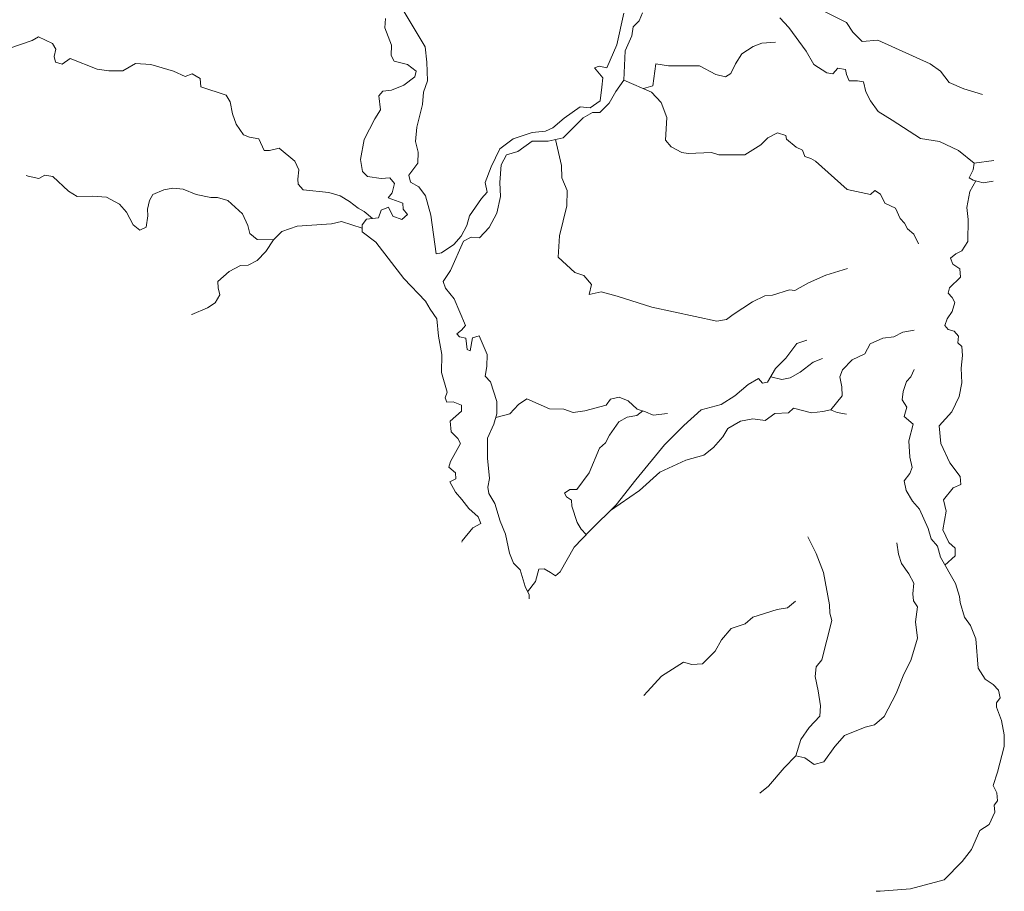
# Model space of a CAD drawing. Units: feet. Extents: x 305228 to 333700, y 8665297 to 8675097.
# Drawn here: x 309659 to 309764, y 8671200 to 8671293 of the extents above; entities that cross this region are included whole.
import ezdxf

# ---------------------------------------------------------------- set-up
doc = ezdxf.new("R2010")
doc.units = ezdxf.units.FT
doc.header["$MEASUREMENT"] = 0
doc.linetypes.add('DGN Style 4', pattern=[1332.8035659156214, 665.9855419940643, -332.9927709970322, 0.8324819274925803, -332.9927709970322])
doc.layers.add('Quebrada', color=4, linetype='DGN Style 4', lineweight=13)

msp = doc.modelspace()

# ---------------------------------------------------------------- linework, layer by layer
at = {"layer": 'Quebrada'}
for points in [[(309761.5453191393, 8671284.748467475, 1575.949000000022), (309759.5622212661, 8671285.339763211, 1575.336999999825), (309758.00383116, 8671286.014976127, 1574.858000000007), (309757.080615781, 8671287.210393298, 1574.577000000048), (309755.9838713554, 8671287.993116897, 1574.304201626219), (309750.4523682932, 8671290.481438747, 1573.020813324489), (309748.7808080532, 8671290.355751302, 1572.648999999743), (309747.7805734824, 8671291.345841967, 1572.51099999994), (309747.1029565618, 8671292.359845782, 1572.551999999676), (309742.4750977086, 8671294.686332311, 1571.821999999695), (309740.886056415, 8671295.654230744, 1571.48499999987), (309739.5747582042, 8671296.039692001, 1571.243951551616), (309739.2051420668, 8671296.464563306, 1571.153645884246), (309738.6981660174, 8671299.4295219, 1570.719000000041)], [(309699.8864955872, 8671294.04065265, 1567.226863885764), (309702.4577193242, 8671289.786798513, 1567.06399999978), (309702.6191522167, 8671288.150966475, 1567.140999999829), (309702.6960326394, 8671286.189607048, 1567.031999999657), (309702.2585254682, 8671284.98597669, 1566.833999999799), (309702.1699411515, 8671283.660484236, 1566.73467164021), (309701.549206218, 8671281.279809564, 1566.536937262397), (309701.4332517772, 8671279.743629567, 1566.422126732767), (309701.7174124683, 8671278.635245726, 1566.353866907302), (309701.6731548402, 8671277.452938413, 1566.287710851524), (309700.7203845563, 8671276.165745601, 1566.185185544193), (309700.8765416082, 8671275.429940756, 1566.142597916536), (309701.7770828032, 8671274.95010105, 1566.092972149607), (309702.4725554741, 8671273.973789934, 1566.040849371813), (309703.0311775249, 8671271.94404109, 1565.935591888148), (309703.5986924472, 8671267.84685971, 1565.691999999806), (309704.1813901742, 8671267.947369227, 1565.762999999803), (309705.4747202063, 8671268.814931434, 1565.84177696798), (309706.2600443589, 8671269.7184476, 1565.900137712713), (309706.8534782289, 8671270.849312553, 1565.955564467236), (309707.1529598462, 8671271.860375261, 1566.003623371944), (309708.4024470646, 8671273.713000545, 1566.12297872873), (309709.0039214571, 8671274.389468526, 1566.175899278373), (309708.7974476479, 8671275.416906636, 1566.228529146872), (309709.4374199521, 8671277.047460908, 1566.317097979132), (309710.3724503824, 8671278.97606952, 1566.416999999899), (309711.7754912637, 8671280.023342477, 1566.538999999873), (309713.7908808026, 8671280.699194508, 1566.76099999994), (309715.2079522747, 8671280.85725209, 1566.927004606929), (309715.9744997611, 8671281.18480979, 1567.016167353839), (309717.1906958483, 8671282.222443769, 1567.186411195435), (309718.8640281213, 8671283.42663101, 1567.401209726464), (309719.9515754022, 8671283.332513021, 1567.504007392097), (309720.9941739971, 8671284.045206029, 1567.628999999724), (309721.1682553648, 8671285.498395223, 1567.854999999981), (309721.2721374368, 8671286.489007128, 1567.92399999965), (309720.3883224539, 8671287.564383864, 1568.018999999855), (309720.8825280955, 8671287.75460584, 1568.000999999698), (309721.7239977822, 8671287.555587588, 1567.994999999646), (309722.7730012606, 8671290.000832576, 1568.021999999881), (309723.5192286742, 8671293.354585681, 1568.371999999974)], [(309706.3313339711, 8671237.25921167, 1564.142015804537), (309706.355894696, 8671237.409795485, 1564.146999999881), (309707.5160142144, 8671238.798197951, 1564.195289766882), (309708.3595901332, 8671239.2427892, 1564.222601992078), (309708.0488963479, 8671239.942817058, 1564.244999999646), (309707.0766476584, 8671240.82112757, 1564.288999999873), (309706.341802415, 8671241.793560578, 1564.342974266503), (309705.6490869964, 8671242.552622795, 1564.392442909535), (309705.0476585354, 8671243.667696191, 1564.447867883835), (309705.6883089289, 8671243.972276159, 1564.466749260668), (309705.6509948105, 8671244.611805875, 1564.491828922182), (309704.9551223882, 8671245.212154547, 1564.532809112221), (309705.1391946045, 8671245.815445065, 1564.55008802237), (309706.1960407631, 8671247.717691127, 1564.605670855846), (309705.8929988807, 8671248.25023698, 1564.624603204895), (309705.195628159, 8671248.959317503, 1564.662015356589), (309705.1049828103, 8671250.108015249, 1564.704776985571), (309706.2912150424, 8671251.152685238, 1564.749932178296), (309706.2950853489, 8671251.776724469, 1564.768499389756), (309705.4240588187, 8671252.160774777, 1564.813248803839), (309704.7459339038, 8671252.11954729, 1564.850695188623), (309704.568496498, 8671252.58603831, 1564.878655888606), (309704.7654288218, 8671253.160976976, 1564.906806617044), (309704.1700822706, 8671255.256683456, 1565.002998072654), (309704.2167240116, 8671257.17206082, 1565.100773149636), (309703.8638287077, 8671259.124842698, 1565.209394332021), (309703.6926336144, 8671260.948144019, 1565.310863944702), (309702.9624436744, 8671261.970558716, 1565.383471631911), (309702.4963227948, 8671262.832511885, 1565.440437608864), (309700.188585398, 8671265.224271264, 1565.622874155175), (309697.2054158975, 8671269.059928697, 1565.910138997249), (309695.7719337279, 8671270.186968075, 1566.023000000045), (309695.7547391218, 8671270.917692697, 1566.06399999978), (309696.2364129198, 8671271.512513213, 1566.04899999965), (309697.4866248856, 8671271.663069464, 1565.993449900299), (309697.7763424681, 8671272.485287469, 1565.96164304018), (309698.5472526413, 8671272.77379429, 1565.940547878388), (309699.0323872322, 8671271.824739106, 1565.898999999743), (309699.9688201025, 8671271.477226455, 1565.824000000022), (309700.5652894711, 8671272.0147606, 1565.824999999721), (309700.1124211976, 8671272.56133315, 1565.881000000052), (309700.0838647841, 8671273.211677782, 1565.923164082225), (309698.5317167381, 8671273.7719643, 1566.0315644769), (309698.9587931025, 8671274.321478691, 1566.079015696421), (309699.2037767589, 8671275.287502408, 1566.157175967935), (309698.7035704562, 8671275.908315595, 1566.221686439589), (309697.7839396934, 8671275.812132392, 1566.29899999965), (309696.3361708089, 8671276.03687224, 1566.432282100432), (309695.8050360875, 8671276.575258981, 1566.504244681913), (309695.593441566, 8671277.83999325, 1566.636999999639), (309695.9630126054, 8671279.97722567, 1566.778999999631), (309697.0997839146, 8671282.155102914, 1566.76099999994), (309697.7010689883, 8671283.118795978, 1566.768041996751), (309697.5276622919, 8671284.585503459, 1566.782999999821), (309697.9608922594, 8671285.07626769, 1566.770356926136), (309698.8892807283, 8671285.183265809, 1566.747858977877), (309700.1787863204, 8671285.714092202, 1566.702000000048), (309701.3314860305, 8671286.606770666, 1566.671999999788), (309701.5047493407, 8671287.21882965, 1566.699999999721), (309700.5597191672, 8671287.93170461, 1566.795264055487), (309699.1712030198, 8671288.251732271, 1566.901573786512), (309698.8295808143, 8671288.869333684, 1566.942605754361), (309698.8624887418, 8671289.971559977, 1566.998308919836), (309698.1568415216, 8671291.798357284, 1567.0794368512), (309698.2499475845, 8671292.797991082, 1567.110393347684)], [(309713.4618058284, 8671231.254432112, 1563.858764633536), (309713.454913185, 8671231.691162135, 1563.874343292322), (309713.0363339542, 8671232.568856288, 1563.903610934969), (309712.503736485, 8671234.34620035, 1563.965607115533), (309711.8186556187, 8671235.027568249, 1564.000518979039), (309711.3883119258, 8671236.112109357, 1564.054000000004), (309710.9702121925, 8671238.11941883, 1564.154955632053), (309710.3895241811, 8671239.505301313, 1564.222571644466), (309709.8270791261, 8671241.378607282, 1564.306696276646), (309709.181323837, 8671242.440611279, 1564.358522327617), (309709.0723580394, 8671243.102986606, 1564.393090107944), (309709.2629007939, 8671244.02459228, 1564.440373084042), (309709.0478950003, 8671246.172051733, 1564.552101220936), (309709.0524066878, 8671248.30284401, 1564.670531942509), (309709.7291283912, 8671249.78064719, 1564.758871771395), (309710.0490926751, 8671250.88423732, 1564.813334286213), (309710.033148631, 8671252.170669813, 1564.865204012021), (309709.3569188665, 8671254.279782886, 1564.953225663397), (309708.8212357627, 8671254.857879704, 1564.979034886695), (309708.9711130236, 8671255.884223944, 1565.013360051438), (309709.0355534118, 8671257.159249604, 1565.05414177943), (309708.1758125797, 8671259.13026152, 1565.112857596483), (309707.4656169026, 8671258.917239854, 1565.12037594337), (309707.2135595621, 8671257.543317327, 1565.117074579466), (309706.8905220851, 8671257.697780885, 1565.116852145176), (309706.7565276129, 8671258.882686336, 1565.142621762585), (309706.0964754208, 8671259.041524112, 1565.15638176864), (309705.7961801465, 8671259.356902499, 1565.166204429232), (309706.2900176728, 8671259.745457344, 1565.202000000048), (309706.7040239614, 8671260.234653097, 1565.229994042777), (309705.5277241457, 8671263.05439901, 1565.380516608711), (309704.6171268024, 8671264.18777897, 1565.45706604654), (309704.3453391979, 8671264.892570112, 1565.502396703232), (309705.1332394746, 8671266.06493426, 1565.604194215499), (309706.4986071771, 8671269.190232107, 1565.860743196681), (309707.3274064758, 8671269.594014883, 1565.918249111623), (309708.2230063304, 8671269.548997123, 1565.965083860327), (309709.2278179512, 8671270.635062156, 1566.048683754634), (309710.0375138759, 8671272.166411428, 1566.142799958587), (309710.4268111554, 8671273.931214191, 1566.249227677472), (309710.3511719394, 8671275.409570491, 1566.344809227623), (309710.4911041521, 8671277.287002344, 1566.475645819213), (309711.0846754545, 8671278.330041992, 1566.561999999918), (309712.2741782258, 8671278.692295088, 1566.660674897954), (309713.7747204837, 8671279.770774381, 1566.8159656059), (309715.4860889541, 8671279.781379757, 1566.966061580461), (309717.0821729654, 8671280.136628458, 1567.118254817557), (309719.1850514901, 8671282.268972894, 1567.399771742523), (309720.2040738782, 8671282.841284463, 1567.506045510527), (309720.9780706128, 8671282.823178021, 1567.567023379263), (309721.9431632955, 8671283.815911328, 1567.679774911609), (309722.6749210916, 8671285.05176092, 1567.788773588371), (309723.5195170427, 8671286.2498737, 1567.898561680224), (309723.6496640395, 8671289.35493161, 1568.11337931361), (309724.3532338312, 8671290.954445325, 1568.226485965308), (309724.4917399909, 8671291.900332153, 1568.295145747717), (309725.1459530198, 8671292.553377701, 1568.369271574542), (309725.4750756295, 8671293.380488953, 1568.448373427615)], [(309762.731791551, 8671277.730033036, 1576.388999999966), (309760.6646848926, 8671277.454103047, 1575.832999999635), (309758.9899312137, 8671278.8127117, 1575.402999999933), (309756.9845693035, 8671279.74080149, 1574.892575104255), (309754.9712458136, 8671280.084127175, 1574.396999999881), (309751.9513297528, 8671282.014411077, 1573.768999999855), (309750.4606550368, 8671282.937036078, 1573.533999999985), (309749.6509969709, 8671284.059666011, 1573.410242952872), (309749.1835446022, 8671285.030099671, 1573.306146589573), (309748.9163354973, 8671286.070996141, 1573.193223104812), (309748.3023538601, 8671286.174927298, 1573.134156021755), (309747.4206976446, 8671286.191434514, 1573.038590200711), (309747.1054611108, 8671286.841312027, 1572.9698663624), (309747.0197288289, 8671287.376672417, 1572.923334312625), (309746.2127588887, 8671287.529666219, 1572.831793688703), (309745.6813559339, 8671286.939552706, 1572.738469501026), (309745.0303068892, 8671287.019806491, 1572.658570802305), (309743.6698419817, 8671287.926380737, 1572.445025428664), (309742.8402285704, 8671289.33393665, 1572.238564914558), (309741.016171512, 8671291.834867489, 1571.850339587312), (309740.0669979956, 8671292.873602137, 1571.680999999866)], [(309696.8615189029, 8671271.587791339, 1566.222999999765), (309695.9726509713, 8671272.341073515, 1566.403477529529), (309695.3233185094, 8671272.6700674, 1566.522142719943), (309694.404141498, 8671273.397598477, 1566.716999999713), (309693.4296676388, 8671273.990298476, 1566.888999999966), (309692.2315524162, 8671274.351119816, 1566.98900000006), (309689.4949160684, 8671274.630130438, 1567.22804392688), (309688.9935067552, 8671275.220048936, 1567.300781282596), (309688.9359122154, 8671275.769863943, 1567.35422548186), (309689.033370171, 8671276.732962383, 1567.465772279538), (309688.6382925462, 8671277.664301008, 1567.590835722163), (309686.9671764248, 8671279.037628649, 1567.885832557455), (309685.9221412134, 8671278.789159399, 1568.044304069597), (309685.3645773537, 8671278.810140807, 1568.124858839903), (309684.7904734474, 8671280.03042249, 1568.314845255576), (309683.8307952494, 8671280.197859349, 1568.473999999929), (309683.1876336315, 8671280.467944482, 1568.603999999817), (309682.3971658195, 8671281.57622085, 1568.719999999739), (309682.0248709025, 8671282.668761162, 1568.79660051316), (309681.7605594257, 8671283.961208826, 1568.887317863759), (309681.331307739, 8671284.650744922, 1568.957999999635), (309678.6682400249, 8671285.5528702, 1569.254880162887), (309678.5865154178, 8671286.427711258, 1569.330848026089), (309677.7508792165, 8671286.925774854, 1569.42418246856), (309676.9887398311, 8671286.627542399, 1569.50828315923), (309675.759217083, 8671287.193516444, 1569.664389295969), (309673.354205539, 8671287.90431308, 1569.958395457361), (309671.7450385983, 8671288.02354338, 1570.154506625142), (309670.3874444216, 8671287.255952915, 1570.342658219393), (309668.8928287902, 8671287.228372429, 1570.525926677976), (309667.6523117151, 8671287.42593624, 1570.66299579991), (309664.8076074643, 8671288.547249787, 1571.038217722438), (309663.9673885235, 8671287.952984571, 1571.165999999736), (309663.2627592143, 8671288.147147384, 1571.254999999888), (309663.100898104, 8671288.745591933, 1571.220999999903), (309663.2953451718, 8671289.540187487, 1571.121999999974), (309662.9331787126, 8671290.157346107, 1571.10999999987), (309661.4538275863, 8671290.836103797, 1571.261751475744), (309660.7696114746, 8671290.456703665, 1571.341728674248), (309658.4161080907, 8671289.634383773, 1571.577999999747)], [(309739.5826223902, 8671290.285004776, 1572.396999999881), (309738.1408192636, 8671290.163683577, 1572.008999999613), (309737.2279235334, 8671289.810534991, 1571.801999999676), (309736.0300158996, 8671289.061060963, 1571.571999999695), (309735.3625159394, 8671287.970966391, 1571.540000000037), (309734.8542161421, 8671286.966880726, 1571.538999999873), (309734.2781912249, 8671286.609402474, 1571.404999999795), (309733.2625259559, 8671286.859571952, 1571.10999999987), (309731.5249684285, 8671287.767058691, 1570.555201688316), (309728.2602895594, 8671287.761825409, 1569.650999999605), (309726.9098057544, 8671287.996730393, 1569.25699999975), (309726.5997842075, 8671285.666393096, 1569.242999999784), (309725.584051172, 8671285.379333133, 1568.960999999661)], [(309754.7711853217, 8671268.909091385, 1575.497999999672), (309754.2494937067, 8671269.939419726, 1575.262999999803), (309753.5993846101, 8671270.50259852, 1575.094000000041), (309753.2611261252, 8671271.098426364, 1574.959730288479), (309752.8248643484, 8671271.595225444, 1574.838172902353), (309752.305766122, 8671272.69486735, 1574.601805509068), (309751.1683904431, 8671273.207032, 1574.348791216966), (309750.7328351317, 8671274.167473136, 1574.13199999975), (309750.1421414861, 8671274.539609384, 1574.023999999743), (309749.6613986278, 8671274.144067962, 1574.146999999881), (309747.1735869222, 8671274.66279662, 1573.731901634485), (309743.8441353228, 8671277.667692581, 1573.063717243727), (309743.3308543547, 8671277.959165154, 1572.98120260844), (309742.6980360188, 8671278.169080766, 1572.895999999717), (309742.4618676507, 8671278.824912643, 1572.806488508824), (309741.7670404757, 8671279.15655723, 1572.714836021885), (309740.742128466, 8671280.005980192, 1572.567879077047), (309740.6925365909, 8671280.385451078, 1572.529692798387), (309739.7873989448, 8671280.655624708, 1572.372987714596), (309738.7757713783, 8671280.155186808, 1572.173388619442), (309738.0374065831, 8671279.397326648, 1571.979250592645), (309736.3536663749, 8671278.353090992, 1571.604581507854), (309733.5855987056, 8671278.349320848, 1571.065335730556), (309732.8122589025, 8671278.583977237, 1570.909224818926), (309730.3226407808, 8671278.461411968, 1570.39946551295), (309729.6677383936, 8671278.599973444, 1570.257081011776), (309728.5134654397, 8671279.179411098, 1569.975999999791), (309727.9357387335, 8671279.898115199, 1569.790000000037), (309728.0588084261, 8671282.297882428, 1569.774999999907), (309727.4604105996, 8671283.872516496, 1569.574000000022), (309726.4371485161, 8671284.988417268, 1569.162000000011), (309723.5195170429, 8671286.2498737, 1568.065999999642)], [(309716.2603568435, 8671279.953712579, 1567.19299999997), (309716.8943741899, 8671277.217430267, 1567.19629722042), (309716.9448538204, 8671275.88479156, 1567.176566388924), (309717.4911550116, 8671274.544652937, 1567.151105745696), (309717.4528665817, 8671272.925214656, 1567.101948380005), (309716.6959758648, 8671269.753787355, 1566.998999999836), (309716.5363050187, 8671267.497260908, 1566.969999999739), (309718.3117377693, 8671265.859783782, 1567.48099999968), (309719.2774793352, 8671265.524930632, 1567.634436732158), (309720.0981448379, 8671264.59014849, 1567.824999999721), (309719.8415567235, 8671263.54246691, 1567.974950466305), (309721.1111193961, 8671263.804358542, 1568.257666759659), (309722.8133285232, 8671263.338567112, 1568.652232710272), (309726.4707144292, 8671262.1659102, 1569.51917781774), (309733.3560195651, 8671260.713483494, 1571.064358212054), (309734.3891837548, 8671260.861381518, 1571.29195426777), (309735.0923962668, 8671261.420340609, 1571.494690701365), (309737.1498744325, 8671262.745139796, 1572.054000000004), (309738.477310085, 8671263.389329694, 1572.37099999981), (309739.2622060839, 8671263.451787803, 1572.467999999877), (309741.0824718797, 8671264.018889587, 1572.756377000362), (309741.6535864193, 8671263.950006414, 1572.841197594535), (309743.0820324032, 8671264.763234021, 1573.050773307215), (309744.9276275686, 8671265.560763704, 1573.302815809846), (309747.235670212, 8671266.287924059, 1573.597999999765)], [(309760.6646848929, 8671277.454103047, 1575.725311521906), (309760.5408667054, 8671276.748298785, 1575.824544372968), (309760.127202949, 8671275.883450137, 1575.93423998775), (309760.5666692185, 8671275.652375849, 1576.075277206954), (309761.5964782988, 8671275.354502536, 1576.200311522), (309762.6553063025, 8671275.534752442, 1576.350311521906)], [(309660.1386524145, 8671276.1594241, 1571.316263050307), (309660.3339604272, 8671276.09070763, 1571.292968805879), (309661.4629334745, 8671275.82190001, 1571.163571876474), (309662.1295873886, 8671276.17960805, 1571.088328566402), (309662.9565987724, 8671276.047898844, 1570.99735736521), (309664.6090460818, 8671274.47409701, 1570.721264701337), (309665.551005801, 8671273.90776762, 1570.574360507075), (309667.2221937405, 8671273.953850688, 1570.339999999851), (309668.6723505706, 8671273.837809898, 1570.082999999635), (309670.0293196223, 8671273.096598608, 1569.922999999952), (309670.773427967, 8671272.241537647, 1569.907999999821), (309671.4796453798, 8671270.896137265, 1569.852892926428), (309672.1800045122, 8671270.364046516, 1569.819582771044), (309672.8616103686, 8671270.673691854, 1569.784960937686), (309673.0257565251, 8671271.852222215, 1569.732955596875), (309672.9997257919, 8671272.574084956, 1569.703877878841), (309673.2122883638, 8671273.479763657, 1569.681508946232), (309673.571363078, 8671274.122869907, 1569.665999999736), (309674.729048932, 8671274.62136506, 1569.560999999754), (309675.6909403589, 8671274.811492389, 1569.418000000063), (309676.7858956263, 8671274.678082682, 1569.227191354614), (309678.1506954434, 8671274.146135783, 1568.982396434993), (309679.723631375, 8671273.8047392, 1568.723315117881), (309680.4360914491, 8671273.819840785, 1568.614445997402), (309681.5319970497, 8671273.488012731, 1568.448556730989), (309683.0766172002, 8671272.091503985, 1568.173281517345), (309683.6548350023, 8671270.831949802, 1568), (309683.8697797311, 8671270.010772143, 1567.976999999955), (309684.6129377421, 8671269.35412953, 1567.814999999944), (309686.3539661577, 8671269.324728005, 1567.379999999888)], [(309760.833489531, 8671275.575197805, 1576.216999999713), (309760.2097188951, 8671274.45078858, 1576.23135100957), (309759.8821902149, 8671272.763573576, 1576.253927593585), (309760.028350624, 8671271.46251846, 1576.284032981377), (309759.9857074986, 8671269.132127177, 1576.332999999635), (309759.3367757285, 8671268.153544137, 1576.099999999627), (309758.6984053652, 8671267.829305675, 1575.861999999732), (309758.1613842687, 8671267.387020769, 1575.651999999769), (309758.40715034, 8671266.739744697, 1575.742999999784), (309759.1208504911, 8671266.250381928, 1575.987999999896), (309759.2218925261, 8671265.380090145, 1575.93899999978), (309758.0375929971, 8671264.226629091, 1575.523999999743), (309757.8994189638, 8671263.657885885, 1575.504431982525), (309758.3135704831, 8671263.196515119, 1575.473999999929), (309758.6232196754, 8671262.69449969, 1575.483999999706), (309758.3392193802, 8671261.724469518, 1575.243999999948), (309757.789188544, 8671260.934407221, 1575.081312183756), (309757.5372066179, 8671260.225068703, 1574.952834664844), (309757.8952808599, 8671259.827103723, 1574.86699999962), (309758.5390990004, 8671259.62734343, 1574.930999999866), (309758.9789627667, 8671259.109282106, 1574.81399999978), (309758.9354343815, 8671258.392097276, 1574.627456890885), (309759.3501370135, 8671258.019862143, 1574.492885869928), (309759.4094576177, 8671257.075915089, 1574.255879191216), (309759.2858833116, 8671255.707001118, 1573.918104137294), (309759.3588550338, 8671254.160734706, 1573.533999999985), (309759.0741500105, 8671252.725446234, 1573.186999999918), (309758.2885439293, 8671251.06940421, 1572.834999999963), (309756.9286042214, 8671249.610507047, 1572.569999999832), (309757.1167299431, 8671247.719997495, 1572.256121086888), (309758.072735874, 8671245.672422212, 1571.874551180284), (309759.1648650032, 8671244.21317028, 1571.584819608834), (309759.25100008, 8671243.390803924, 1571.463318975177), (309758.4278375872, 8671243.037301367, 1571.332478410099), (309757.4056173852, 8671241.752363402, 1571.070999999996), (309757.689247099, 8671240.554793196, 1570.881509034429), (309757.3425561746, 8671238.57854126, 1570.56014867546), (309757.9575992732, 8671237.237548046, 1570.335622733925), (309758.6336796635, 8671236.635369705, 1570.207379429601), (309758.6415757728, 8671235.804803763, 1570.092934708111), (309757.5428462063, 8671234.83606804, 1569.879999999888)], [(309677.687851588, 8671261.380728584, 1568.652140064165), (309677.702117299, 8671261.41043892, 1568.646999999881), (309679.3642833948, 8671262.110685775, 1568.731999999844), (309680.1910540336, 8671262.643986398, 1568.75), (309680.6689502343, 8671263.478209797, 1568.643999999855), (309680.4994146398, 8671264.244590394, 1568.418000000063), (309680.470773651, 8671264.896698339, 1568.24199999962), (309681.6777417902, 8671265.966133757, 1568.273000000045), (309682.8514862007, 8671266.595348299, 1568.095639667939), (309683.6599850538, 8671266.640365342, 1567.992867041379), (309684.6214794551, 8671267.118302066, 1567.866359830834), (309685.5620073513, 8671268.080410685, 1567.704750719015), (309686.3539661577, 8671269.324728005, 1567.530164496042), (309687.2547024563, 8671270.19333389, 1567.390850484371), (309688.879133902, 8671270.780441763, 1567.204631556757), (309692.5122363709, 8671271.032109093, 1566.831058939453), (309693.5877287739, 8671271.27384398, 1566.723376339767), (309695.7633364247, 8671270.552330386, 1566.500999999698)], [(309754.2843069341, 8671259.745705303, 1574.604999999981), (309753.089918484, 8671259.531393558, 1574.370113433804), (309752.1240735513, 8671259.024133563, 1574.163283817936), (309750.9606191677, 8671258.892289441, 1573.947567694355), (309749.6465985158, 8671258.308924638, 1573.673124527093), (309749.0750232555, 8671257.248797007, 1573.445134722162), (309747.7300685369, 8671256.582964588, 1573.143999999855), (309746.6826307974, 8671255.53238118, 1572.865999999922), (309746.4129837293, 8671254.80099386, 1572.758999999613), (309746.6216490006, 8671253.753320502, 1572.654967570677), (309746.6742968801, 8671252.778423676, 1572.555999999866), (309745.4453882584, 8671251.281930096, 1572.310000000056)], [(309742.9250410574, 8671258.676808232, 1572.722999999765), (309741.8636643288, 8671258.31780809, 1572.496251817327), (309740.6992333587, 8671256.768647805, 1572.074941448402), (309739.6071415809, 8671255.663134675, 1571.734780792147), (309738.7478790474, 8671254.225241654, 1571.358999999706), (309738.212332651, 8671254.139383016, 1571.246999999974), (309737.7867966753, 8671254.610136036, 1571.25), (309736.6933575668, 8671253.99010042, 1570.978615497239), (309735.2744573143, 8671252.790873252, 1570.583638519049), (309733.8463929747, 8671251.868182074, 1570.234103431925), (309731.7092642591, 8671251.287423424, 1569.79541747598), (309729.8634154757, 8671249.627206149, 1569.293000000063), (309727.8303145077, 8671247.580672594, 1568.650999999605), (309724.7822092255, 8671243.881712083, 1567.169999999925), (309722.6931979316, 8671241.23468379, 1566.316999999806), (309719.9382480371, 8671238.517863115, 1565.557999999728), (309718.2546995366, 8671236.72599661, 1564.915675023105), (309716.7465683231, 8671234.110114543, 1564.158999999985), (309716.2567532877, 8671233.68217817, 1564.04899999965), (309715.7414995979, 8671234.064243814, 1564.133999999613), (309715.0783208839, 8671234.440717053, 1564.088779204991), (309714.4974408033, 8671234.409570817, 1564.057840051129), (309714.1608510392, 8671233.085919002, 1563.933577166405), (309713.3095301625, 8671231.99600724, 1563.805999999866)], [(309744.5880641316, 8671256.727952091, 1572.801989266649), (309743.5990954358, 8671256.347009847, 1572.426989266649), (309742.1973258788, 8671255.279095499, 1572.101989266463), (309741.1614046807, 8671254.68526541, 1571.826989266556), (309740.2497711519, 8671254.510492222, 1571.687586827204), (309739.0797698707, 8671254.780628955, 1571.50414562365)], [(309754.3031397203, 8671255.562209416, 1573.896999999881), (309753.9469410193, 8671254.81279809, 1573.729012656026), (309753.468429903, 8671254.287920754, 1573.588515271433), (309753.1126294183, 8671253.251745392, 1573.368215319235), (309753.0202015475, 8671252.34207902, 1573.192431614734), (309753.5254472217, 8671251.574188087, 1573.017004361842), (309753.2349775701, 8671250.57453119, 1572.821876649279), (309754.1763438047, 8671249.793021468, 1572.661116426345), (309753.7420621831, 8671247.996989643, 1572.307467162609), (309753.8442218278, 8671246.267085044, 1571.976241810247), (309754.0674992425, 8671245.172938572, 1571.767645335756), (309753.8358143743, 8671244.555258807, 1571.6553292647), (309753.2255408815, 8671243.779211761, 1571.497068905272), (309753.4339229921, 8671242.732953021, 1571.324439636897), (309754.1257112073, 8671241.598913789, 1571.115826413501), (309754.8649371041, 8671240.76654329, 1570.946679059882), (309755.7898509097, 8671238.72729725, 1570.593484741636), (309756.1149479549, 8671237.604265533, 1570.408832700923), (309756.767799879, 8671236.841958929, 1570.245735312346), (309757.0774512661, 8671235.677748565, 1570.037936627865), (309758.6727119323, 8671232.8978097, 1569.453475860413), (309759.1046757349, 8671231.509065336, 1569.182733409572), (309759.1635544561, 8671230.852617577, 1569.054352041334), (309759.6294074224, 8671229.328967992, 1568.736999999732), (309760.2554665876, 8671228.445174333, 1568.517999999691), (309760.821640261, 8671227.001270771, 1568.288999999873), (309761.0759968664, 8671223.91263182, 1567.929000000004), (309761.8305162829, 8671222.745609544, 1567.836544732098), (309762.6624161268, 8671222.16031095, 1567.761066981591), (309763.2273951538, 8671221.576699499, 1567.693899711128), (309763.4219826697, 8671220.756461272, 1567.625915802084), (309763.0236976908, 8671220.220214669, 1567.583252268843), (309763.0209459197, 8671219.77488273, 1567.548493202776), (309763.5547293527, 8671218.357253125, 1567.41430081334), (309763.8534318546, 8671216.825970316, 1567.269107503351), (309763.8349301475, 8671215.587798875, 1567.160706263967), (309763.139020911, 8671212.894032335, 1566.928780223709), (309762.6853472132, 8671211.471782036, 1566.797018587124), (309763.0733275982, 8671210.691597698, 1566.720236016903), (309763.1223581424, 8671209.846210275, 1566.637575681787), (309762.7873547198, 8671209.366047015, 1566.581646850333), (309762.843633808, 8671208.640097741, 1566.499904682394), (309762.2496024037, 8671207.331701277, 1566.330306650139), (309761.2495453237, 8671206.692808982, 1566.201602925081), (309760.3625967745, 8671204.691084525, 1565.960754445754), (309759.391077454, 8671203.402453551, 1565.791915401816), (309757.4606387618, 8671201.45946321, 1565.531525785569), (309753.9131355705, 8671200.523841972, 1565.176190362312), (309750.6821922953, 8671200.244467871, 1564.869227205403), (309750.2551787863, 8671200.269653229, 1564.828985197935)], [(309728.1394478334, 8671250.9135743, 1569.336999999825), (309726.6225263576, 8671250.744685758, 1569.122188126203), (309725.8134762272, 8671251.095960647, 1569.00563292997), (309724.9147083825, 8671251.358548157, 1568.900586264674), (309723.9785779112, 8671252.26140805, 1568.756000000052), (309722.9999627178, 8671252.624643765, 1568.625), (309722.0896685771, 8671252.430136327, 1568.42799999984), (309721.6312096436, 8671251.797363866, 1568.248618481681), (309719.37861596, 8671251.184682965, 1567.651387065649), (309718.1291916936, 8671251.014097186, 1567.33373258356), (309717.1330436794, 8671251.355674235, 1567.076453671791), (309715.6327053704, 8671251.406556552, 1566.698737828992), (309713.2143213891, 8671252.471210545, 1566.02170735877), (309712.3579730422, 8671251.856201587, 1565.704069331754), (309711.4102510498, 8671250.884745877, 1565.293060549535), (309709.9325986272, 8671250.48243722, 1564.81799999997)], [(309725.5397663917, 8671251.175928777, 1569.11400000006), (309724.8947365927, 8671250.711532954, 1568.93202370638), (309723.8551728539, 8671250.513281325, 1568.692783694714), (309722.9748951776, 8671250.024224661, 1568.472854215652), (309722.0019044913, 8671248.622779278, 1568.091643735301), (309721.5548164533, 8671247.78235564, 1567.875934183132), (309720.939668105, 8671247.221897792, 1567.681395510677), (309719.8439293297, 8671244.627170632, 1566.976999999955), (309718.5138022141, 8671242.851025732, 1566.430273234379), (309717.7714583748, 8671242.842642564, 1566.289218767546), (309717.2053968152, 8671242.475799939, 1566.158381298184), (309717.4249980587, 8671242.08220378, 1566.090193285607), (309717.9778671276, 8671241.723543808, 1565.980469584931), (309717.9956606487, 8671241.080645027, 1565.872784629464), (309718.57479023, 8671239.33601533, 1565.541577948723), (309718.9928855151, 8671238.655724278, 1565.406325881369), (309719.531843116, 8671238.085310465, 1565.274999999907)], [(309747.1044130668, 8671250.827864392, 1572.636999999639), (309746.1325891751, 8671251.023572309, 1572.447601472959), (309745.431110156, 8671251.287298044, 1572.30444712704), (309744.6071903047, 8671251.111652182, 1572.13199999975), (309743.3917429384, 8671250.984237842, 1571.879382774699), (309741.5162336533, 8671251.481991054, 1571.491125243716), (309740.9753902797, 8671250.969000325, 1571.348306734581), (309739.5360770572, 8671250.897473887, 1571.05144114513), (309738.5019738863, 8671250.174063988, 1570.787842846476), (309737.1772781785, 8671250.332780644, 1570.499407336116), (309735.8653140753, 8671250.086134613, 1570.20941401599), (309734.5371510577, 8671249.331898661, 1569.871149784885), (309733.9982095473, 8671248.422329415, 1569.656259094365), (309733.0160459611, 8671247.297666965, 1569.355083324946), (309731.9922202509, 8671246.476139972, 1569.097552514635), (309730.0755388888, 8671245.947874093, 1568.712999999989), (309727.3424537347, 8671244.699180666, 1568.151999999769), (309725.1775770278, 8671242.756174084, 1567.295999999624), (309722.0786815619, 8671240.628672486, 1566.088999999687)], [(309743.0144830861, 8671237.826296438, 1570.490999999922), (309743.9046556428, 8671236.075950915, 1570.210805171169), (309744.6641290085, 8671234.052752396, 1569.900905773044), (309745.3209759761, 8671230.63342921, 1569.421424753033), (309745.3569027064, 8671229.72027954, 1569.299999999814), (309745.5644287139, 8671228.974645264, 1569.212999999989), (309744.5108088632, 8671224.777737133, 1568.30299999984), (309743.8896888536, 8671224.054730166, 1568.185000000056), (309743.789272835, 8671223.017633075, 1567.910999999847), (309744.1276156411, 8671221.498377264, 1567.371999999974), (309744.3539927099, 8671219.907566227, 1566.911643445492), (309744.2903460094, 8671218.804563982, 1566.602400964126), (309743.1720564328, 8671217.600794828, 1566.12704618182), (309742.2786585249, 8671216.340906102, 1565.681689167395), (309741.7436636814, 8671214.62595837, 1565.166999999899)], [(309752.462102537, 8671237.179417929, 1570.520000000019), (309752.6165987563, 8671235.98968789, 1570.339429657906), (309752.9494430004, 8671234.998081462, 1570.189070221037), (309753.7320705808, 8671233.894235887, 1569.997080908157), (309754.2509717911, 8671232.932131264, 1569.838837808464), (309754.141189046, 8671231.794385288, 1569.66587797273), (309754.2393672955, 8671231.047236457, 1569.546979664359), (309754.6552618975, 8671230.403212413, 1569.419719262514), (309754.4224889029, 8671228.823991638, 1569.125118742231), (309754.6545095295, 8671227.084275028, 1568.797132571228), (309753.9379194682, 8671224.706764687, 1568.333525567781), (309753.2009655568, 8671223.283904228, 1568.043326900341), (309752.3901830181, 8671221.23536646, 1567.648000000045), (309751.1045425409, 8671218.778174933, 1567.044999999925), (309750.0822482232, 8671217.893447705, 1566.836999999825), (309749.0835157183, 8671217.639086504, 1566.767428911291), (309746.9242257581, 8671216.774510691, 1566.533999999985), (309745.8826453912, 8671215.598728793, 1566.008999999613), (309744.7201401584, 8671213.961755872, 1565.461999999825), (309743.7037793898, 8671213.685610687, 1565.171999999788), (309742.7043766826, 8671214.387967125, 1565.18200000003), (309741.7436636814, 8671214.62595837, 1564.984474826604), (309740.4957801041, 8671213.32885001, 1564.554000000004), (309738.8460246276, 8671211.401520688, 1563.993999999948), (309737.9253533781, 8671210.652960962, 1563.782297372818)], [(309741.7068335973, 8671231.016179964, 1569.851999999955), (309740.8512218266, 8671230.291642277, 1569.526536755729), (309739.7595648754, 8671230.117688097, 1569.19906328246), (309737.196902782, 8671229.323315652, 1568.392660295125), (309736.38927324, 8671228.613727344, 1568.080939236563), (309734.9059351448, 8671228.111049587, 1567.615129678976), (309733.8819558062, 8671226.912567498, 1567.106195845176), (309733.2061850193, 8671225.70099059, 1566.663269523066), (309731.8592153152, 8671224.369455218, 1566.049824901856), (309730.7268471725, 8671224.300347237, 1565.700439783745), (309729.8381025046, 8671224.554361515, 1565.415000000037), (309727.5083255395, 8671223.050363142, 1564.415000000037), (309726.0136968172, 8671221.425604282, 1563.685000000056), (309725.6437243535, 8671220.995681105, 1563.546037744731)]]:
    msp.add_polyline3d(points, dxfattribs=at)

doc.saveas('drawing.dxf')
